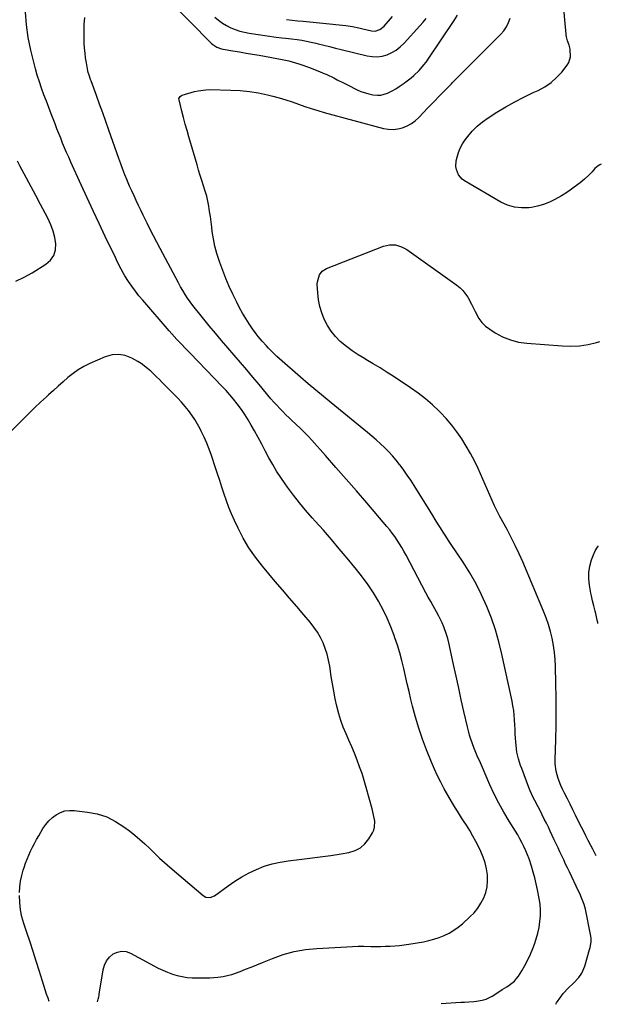
# Model space of a CAD drawing. Units: inches. Extents: x 1920939 to 1926263, y 390208 to 395525.
# Drawn here: x 1925860 to 1926208, y 390208 to 390798 of the extents above; entities that cross this region are included whole.
import ezdxf

# ---------------------------------------------------------------- set-up
doc = ezdxf.new("R2010")
doc.units = ezdxf.units.IN
doc.header["$MEASUREMENT"] = 0
doc.layers.add('7', color=7, linetype='Continuous')
doc.layers.add('8', color=7, linetype='Continuous')

msp = doc.modelspace()

# ---------------------------------------------------------------- linework, layer by layer
at = {"layer": '7', "color": 18}
for points in [[(1925948.05, 390810.37, 1848), (1925974.56, 390783.43, 1848), (1925975.27, 390782.77, 1848), (1925977.69, 390781.17, 1848), (1925980.43, 390780.2, 1848), (1925981.38, 390780.01, 1848), (1925987.28, 390779.07, 1848), (1925991.2, 390778.43, 1848), (1925995.11, 390777.77, 1848), (1925999.02, 390777.09, 1848), (1926002.92, 390776.38, 1848), (1926016.65, 390773.83, 1848), (1926020.68, 390772.99, 1848), (1926022.68, 390772.5, 1848), (1926026.63, 390771.38, 1848), (1926028.59, 390770.75, 1848), (1926032.44, 390769.32, 1848), (1926039.11, 390766.63, 1848), (1926041.25, 390765.73, 1848), (1926043.39, 390764.81, 1848), (1926047.59, 390762.82, 1848), (1926049.67, 390761.79, 1848), (1926053.83, 390759.7, 1848), (1926055.91, 390758.65, 1848), (1926061.5, 390755.81, 1848), (1926063.78, 390754.79, 1848), (1926068.49, 390753.26, 1848), (1926070.93, 390752.76, 1848), (1926073.76, 390752.51, 1848), (1926075.8, 390752.62, 1848), (1926079.74, 390753.82, 1848), (1926082.5, 390755.15, 1848), (1926084.65, 390756.29, 1848), (1926086.7, 390757.62, 1848), (1926089.67, 390759.78, 1848), (1926090.65, 390760.51, 1848), (1926093.86, 390762.96, 1848), (1926095.51, 390764.35, 1848), (1926098.62, 390767.34, 1848), (1926101.5, 390770.61, 1848), (1926102.81, 390772.33, 1848), (1926104.07, 390774.09, 1848), (1926119.67, 390797.21, 1848), (1926121.54, 390800.46, 1848)], [(1925906.33, 390209.87, 1846), (1925906.68, 390211.34, 1846), (1925907.03, 390212.81, 1846), (1925907.18, 390213.54, 1846), (1925907.31, 390214.28, 1846), (1925909.61, 390228.88, 1846), (1925910.43, 390231.69, 1846), (1925911.63, 390234.26, 1846), (1925913.42, 390236.45, 1846), (1925915.6, 390238.41, 1846), (1925918.15, 390239.58, 1846), (1925920.73, 390240.16, 1846), (1925923.36, 390239.86, 1846), (1925926.02, 390238.98, 1846), (1925942.64, 390230.01, 1846), (1925945.38, 390228.65, 1846), (1925948.17, 390227.44, 1846), (1925951.04, 390226.42, 1846), (1925953.96, 390225.54, 1846), (1925956.94, 390224.89, 1846), (1925959.93, 390224.39, 1846), (1925962.96, 390224.14, 1846), (1925966.01, 390224.05, 1846), (1925970.9, 390224.1, 1846), (1925973.38, 390224.18, 1846), (1925978.32, 390224.61, 1846), (1925981.41, 390224.96, 1846), (1925985.72, 390225.88, 1846), (1925986.67, 390226.2, 1846), (1925991.53, 390228, 1846), (1925994.89, 390229.26, 1846), (1925998.25, 390230.56, 1846), (1926001.59, 390231.88, 1846), (1926004.92, 390233.23, 1846), (1926010.98, 390235.73, 1846), (1926017.41, 390238.01, 1846), (1926023.94, 390239.84, 1846), (1926030.62, 390241.01, 1846), (1926037.41, 390241.74, 1846), (1926055.5, 390242.76, 1846), (1926058.84, 390242.91, 1846), (1926062.18, 390243.01, 1846), (1926065.53, 390243.03, 1846), (1926069.87, 390242.98, 1846), (1926072.72, 390242.96, 1846), (1926075.56, 390242.97, 1846), (1926078.41, 390243.03, 1846), (1926081.25, 390243.14, 1846), (1926084.09, 390243.33, 1846), (1926086.93, 390243.58, 1846), (1926089.75, 390243.92, 1846), (1926092.57, 390244.34, 1846), (1926101.19, 390245.74, 1846), (1926104.39, 390246.4, 1846), (1926107.55, 390247.21, 1846), (1926110.63, 390248.27, 1846), (1926113.66, 390249.49, 1846), (1926116.57, 390250.97, 1846), (1926119.38, 390252.61, 1846), (1926122.02, 390254.5, 1846), (1926124.56, 390256.56, 1846), (1926129.05, 390260.56, 1846), (1926131.55, 390263.1, 1846), (1926133.79, 390265.81, 1846), (1926135.67, 390268.8, 1846), (1926137.31, 390271.96, 1846), (1926138.47, 390275.3, 1846), (1926139.29, 390278.7, 1846), (1926139.58, 390282.19, 1846), (1926139.53, 390285.73, 1846), (1926138.98, 390289.49, 1846), (1926138.2, 390293.03, 1846), (1926137.04, 390296.46, 1846), (1926135.62, 390299.83, 1846), (1926134.41, 390302.31, 1846), (1926132.68, 390305.69, 1846), (1926130.88, 390309.03, 1846), (1926128.95, 390312.3, 1846), (1926126.94, 390315.52, 1846), (1926125.27, 390318.1, 1846), (1926124.05, 390320, 1846), (1926121.62, 390323.83, 1846), (1926120.41, 390325.75, 1846), (1926118.06, 390329.62, 1846), (1926115.8, 390333.54, 1846), (1926113.69, 390337.3, 1846), (1926111.61, 390341.19, 1846), (1926109.62, 390345.13, 1846), (1926107.8, 390349.15, 1846), (1926106.07, 390353.21, 1846), (1926103.1, 390360.61, 1846), (1926100.68, 390367.04, 1846), (1926098.45, 390373.52, 1846), (1926096.51, 390380.1, 1846), (1926094.76, 390386.73, 1846), (1926093.77, 390390.82, 1846), (1926092.67, 390395.46, 1846), (1926091.57, 390400.11, 1846), (1926090.49, 390404.76, 1846), (1926089.42, 390409.41, 1846), (1926088.29, 390414.04, 1846), (1926087.05, 390418.64, 1846), (1926085.65, 390423.2, 1846), (1926084.15, 390427.73, 1846), (1926083.66, 390429.16, 1846), (1926081.69, 390434.32, 1846), (1926079.55, 390439.39, 1846), (1926077.14, 390444.35, 1846), (1926074.54, 390449.21, 1846), (1926074.31, 390449.62, 1846), (1926071.33, 390454.55, 1846), (1926068.2, 390459.36, 1846), (1926064.81, 390464.01, 1846), (1926061.26, 390468.54, 1846), (1926055.57, 390475.44, 1846), (1926050.89, 390481.02, 1846), (1926046.17, 390486.56, 1846), (1926041.37, 390492.04, 1846), (1926036.53, 390497.48, 1846), (1926034.62, 390499.6, 1846), (1926030.77, 390504.01, 1846), (1926027.03, 390508.51, 1846), (1926023.44, 390513.13, 1846), (1926019.95, 390517.83, 1846), (1926018.48, 390519.89, 1846), (1926015.89, 390523.68, 1846), (1926013.4, 390527.53, 1846), (1926011.06, 390531.48, 1846), (1926008.83, 390535.49, 1846), (1926006.66, 390539.54, 1846), (1926004.49, 390543.59, 1846), (1926002.29, 390547.63, 1846), (1926000.09, 390551.66, 1846), (1925998.26, 390555, 1846), (1925996.4, 390558.21, 1846), (1925994.44, 390561.35, 1846), (1925992.34, 390564.4, 1846), (1925989.79, 390567.82, 1846), (1925987.64, 390570.49, 1846), (1925985.44, 390573.12, 1846), (1925983.16, 390575.67, 1846), (1925980.82, 390578.17, 1846), (1925961.64, 390598.04, 1846), (1925958.47, 390601.34, 1846), (1925956.89, 390602.99, 1846), (1925953.75, 390606.32, 1846), (1925950.68, 390609.71, 1846), (1925949.17, 390611.44, 1846), (1925933.36, 390629.72, 1846), (1925931.1, 390632.45, 1846), (1925928.91, 390635.23, 1846), (1925926.84, 390638.11, 1846), (1925924.85, 390641.04, 1846), (1925922.68, 390644.39, 1846), (1925921.86, 390645.7, 1846), (1925920.34, 390648.4, 1846), (1925918.29, 390652.58, 1846), (1925916.95, 390655.37, 1846), (1925910.94, 390667.94, 1846), (1925907.28, 390675.64, 1846), (1925903.65, 390683.35, 1846), (1925900.07, 390691.07, 1846), (1925896.52, 390698.82, 1846), (1925890.29, 390712.52, 1846), (1925889.03, 390715.33, 1846), (1925887.79, 390718.15, 1846), (1925886.6, 390720.99, 1846), (1925885.43, 390723.84, 1846), (1925884.28, 390726.7, 1846), (1925883.14, 390729.56, 1846), (1925882.02, 390732.42, 1846), (1925880.9, 390735.29, 1846), (1925878.59, 390741.3, 1846), (1925877.12, 390745.13, 1846), (1925875.68, 390748.97, 1846), (1925874.26, 390752.81, 1846), (1925872.85, 390756.67, 1846), (1925871.52, 390760.54, 1846), (1925870.28, 390764.44, 1846), (1925869.17, 390768.38, 1846), (1925868.15, 390772.35, 1846), (1925866.44, 390779.43, 1846), (1925864.9, 390786.99, 1846), (1925863.74, 390794.59, 1846), (1925863.14, 390802.26, 1846)], [(1926111.76, 390208.69, 1848), (1926123.67, 390209.55, 1848), (1926124.22, 390209.58, 1848), (1926125.05, 390209.6, 1848), (1926125.89, 390209.63, 1848), (1926128.38, 390209.7, 1848), (1926131.41, 390209.92, 1848), (1926132.91, 390210.13, 1848), (1926136.41, 390210.81, 1848), (1926138.76, 390211.42, 1848), (1926142.4, 390213.13, 1848), (1926145.75, 390215.36, 1848), (1926148.4, 390217.11, 1848), (1926151.06, 390218.82, 1848), (1926152.61, 390219.79, 1848), (1926155.63, 390222.2, 1848), (1926156.9, 390223.65, 1848), (1926158.06, 390225.21, 1848), (1926160.01, 390228.27, 1848), (1926161.93, 390231.51, 1848), (1926163.71, 390234.83, 1848), (1926165.27, 390238.26, 1848), (1926166.69, 390241.75, 1848), (1926167.59, 390244.23, 1848), (1926168.69, 390247.56, 1848), (1926169.64, 390250.92, 1848), (1926170.37, 390254.33, 1848), (1926170.95, 390257.78, 1848), (1926171.24, 390261.26, 1848), (1926171.29, 390264.72, 1848), (1926171, 390268.17, 1848), (1926170.48, 390271.62, 1848), (1926169.41, 390276.87, 1848), (1926168.63, 390280.42, 1848), (1926167.79, 390283.95, 1848), (1926166.84, 390287.45, 1848), (1926165.83, 390290.93, 1848), (1926164.42, 390295.31, 1848), (1926163.5, 390297.8, 1848), (1926162.48, 390300.25, 1848), (1926161.38, 390302.68, 1848), (1926160.19, 390305.06, 1848), (1926158.95, 390307.41, 1848), (1926157.62, 390309.72, 1848), (1926156.25, 390312, 1848), (1926152.53, 390317.95, 1848), (1926149.38, 390323.25, 1848), (1926146.38, 390328.63, 1848), (1926143.63, 390334.14, 1848), (1926141.03, 390339.73, 1848), (1926135.94, 390351.35, 1848), (1926135.31, 390352.79, 1848), (1926133.45, 390357.12, 1848), (1926132.26, 390360.02, 1848), (1926131.68, 390361.48, 1848), (1926130.44, 390364.72, 1848), (1926129.6, 390367.09, 1848), (1926128.82, 390369.48, 1848), (1926128.15, 390371.91, 1848), (1926127.55, 390374.35, 1848), (1926125.48, 390383.52, 1848), (1926123.89, 390390.57, 1848), (1926122.32, 390397.62, 1848), (1926120.76, 390404.67, 1848), (1926119.2, 390411.72, 1848), (1926116.34, 390424.77, 1848), (1926115.74, 390427.19, 1848), (1926115.06, 390429.59, 1848), (1926113.39, 390434.28, 1848), (1926112.4, 390436.58, 1848), (1926110.22, 390441.06, 1848), (1926109.02, 390443.25, 1848), (1926107.03, 390446.74, 1848), (1926105.57, 390449.37, 1848), (1926104.13, 390452.01, 1848), (1926102.71, 390454.66, 1848), (1926090.82, 390477.2, 1848), (1926089.58, 390479.48, 1848), (1926088.3, 390481.72, 1848), (1926086.96, 390483.94, 1848), (1926085.58, 390486.13, 1848), (1926084.13, 390488.27, 1848), (1926082.63, 390490.37, 1848), (1926081.04, 390492.41, 1848), (1926079.4, 390494.4, 1848), (1926067.36, 390508.49, 1848), (1926061.24, 390515.6, 1848), (1926055.1, 390522.68, 1848), (1926048.91, 390529.73, 1848), (1926042.7, 390536.76, 1848), (1926034.47, 390546, 1848), (1926032.31, 390548.35, 1848), (1926030.11, 390550.65, 1848), (1926027.84, 390552.88, 1848), (1926024.68, 390555.83, 1848), (1926022.76, 390557.61, 1848), (1926020.85, 390559.41, 1848), (1926018.97, 390561.24, 1848), (1926017.11, 390563.09, 1848), (1926015.29, 390564.97, 1848), (1926013.5, 390566.88, 1848), (1926011.75, 390568.84, 1848), (1926010.04, 390570.82, 1848), (1926002.96, 390579.25, 1848), (1925999.24, 390583.66, 1848), (1925995.51, 390588.07, 1848), (1925991.77, 390592.46, 1848), (1925988.02, 390596.84, 1848), (1925984.27, 390601.22, 1848), (1925980.54, 390605.63, 1848), (1925976.85, 390610.05, 1848), (1925973.17, 390614.5, 1848), (1925966.63, 390622.47, 1848), (1925964.96, 390624.56, 1848), (1925963.32, 390626.68, 1848), (1925961.74, 390628.84, 1848), (1925960.19, 390631.03, 1848), (1925958.71, 390633.26, 1848), (1925957.28, 390635.52, 1848), (1925955.93, 390637.83, 1848), (1925954.63, 390640.17, 1848), (1925943.68, 390660.72, 1848), (1925941.69, 390664.5, 1848), (1925939.73, 390668.3, 1848), (1925937.83, 390672.12, 1848), (1925935.95, 390675.95, 1848), (1925935.01, 390677.89, 1848), (1925933.62, 390680.77, 1848), (1925932.24, 390683.65, 1848), (1925930.86, 390686.53, 1848), (1925929.48, 390689.41, 1848), (1925928.12, 390692.3, 1848), (1925926.79, 390695.21, 1848), (1925925.51, 390698.13, 1848), (1925924.26, 390701.07, 1848), (1925924.04, 390701.61, 1848), (1925922.72, 390704.85, 1848), (1925921.45, 390708.09, 1848), (1925920.23, 390711.36, 1848), (1925919.05, 390714.64, 1848), (1925913.11, 390731.6, 1848), (1925911.28, 390736.8, 1848), (1925909.43, 390742.01, 1848), (1925907.55, 390747.2, 1848), (1925905.66, 390752.39, 1848), (1925902.47, 390761.09, 1848), (1925902.17, 390761.92, 1848), (1925901.3, 390764.45, 1848), (1925900.79, 390766.15, 1848), (1925900.59, 390767.02, 1848), (1925899.65, 390771.92, 1848), (1925899.18, 390774.82, 1848), (1925898.8, 390777.72, 1848), (1925898.55, 390780.65, 1848), (1925898.4, 390783.58, 1848), (1925898.32, 390786.24, 1848), (1925898.28, 390790.51, 1848), (1925898.36, 390794.78, 1848), (1925898.63, 390799.03, 1848)], [(1925976.52, 390799.28, 1846), (1925978.7, 390797.4, 1846), (1925980.99, 390795.68, 1846), (1925983.44, 390794.2, 1846), (1925985.99, 390792.88, 1846), (1925988.67, 390791.79, 1846), (1925991.38, 390790.87, 1846), (1925994.17, 390790.17, 1846), (1925997, 390789.64, 1846), (1926013.05, 390787.3, 1846), (1926016.49, 390786.86, 1846), (1926018.79, 390786.62, 1846), (1926022.25, 390786.22, 1846), (1926025.63, 390785.8, 1846), (1926028.46, 390785.39, 1846), (1926031.28, 390784.91, 1846), (1926034.07, 390784.33, 1846), (1926036.86, 390783.68, 1846), (1926038.21, 390783.34, 1846), (1926041.66, 390782.47, 1846), (1926045.11, 390781.6, 1846), (1926048.56, 390780.74, 1846), (1926052.01, 390779.89, 1846), (1926067.58, 390776.06, 1846), (1926070.61, 390775.6, 1846), (1926073.61, 390775.51, 1846), (1926076.59, 390775.95, 1846), (1926079.54, 390776.75, 1846), (1926082.35, 390778.03, 1846), (1926085, 390779.56, 1846), (1926087.39, 390781.45, 1846), (1926089.62, 390783.58, 1846), (1926099.11, 390794.07, 1846), (1926101, 390796.26, 1846), (1926102.82, 390798.49, 1846)], [(1926019.38, 390797.75, 1844), (1926022.7, 390797.43, 1844), (1926026.01, 390797.12, 1844), (1926029.32, 390796.79, 1844), (1926054.9, 390794.28, 1844), (1926058.74, 390793.73, 1844), (1926062.54, 390792.93, 1844), (1926065.06, 390792.33, 1844), (1926070.24, 390791.05, 1844), (1926072.29, 390790.87, 1844), (1926075.24, 390791.79, 1844), (1926077.66, 390793.74, 1844), (1926082.66, 390799.59, 1844)], [(1926207.63, 390711.24, 1852), (1926206.81, 390710.84, 1852), (1926205.72, 390710.2, 1852), (1926203.8, 390708.62, 1852), (1926202.16, 390706.68, 1852), (1926200.44, 390704.8, 1852), (1926197.57, 390702.16, 1852), (1926194.9, 390699.97, 1852), (1926191.4, 390697.39, 1852), (1926188.92, 390695.65, 1852), (1926186.4, 390693.96, 1852), (1926183.83, 390692.35, 1852), (1926179.93, 390690.06, 1852), (1926176.57, 390688.4, 1852), (1926173.13, 390687.01, 1852), (1926169.54, 390686.04, 1852), (1926165.87, 390685.35, 1852), (1926164.38, 390685.15, 1852), (1926159.97, 390685.03, 1852), (1926155.68, 390685.47, 1852), (1926151.56, 390686.74, 1852), (1926147.56, 390688.56, 1852), (1926125.74, 390701.28, 1852), (1926124.35, 390702.31, 1852), (1926122.18, 390704.87, 1852), (1926120.93, 390708.1, 1852), (1926120.66, 390709.79, 1852), (1926120.9, 390713.24, 1852), (1926121.37, 390715.46, 1852), (1926122.16, 390718.22, 1852), (1926123.18, 390720.88, 1852), (1926124.54, 390723.38, 1852), (1926126.14, 390725.78, 1852), (1926127.72, 390727.85, 1852), (1926130.44, 390731.03, 1852), (1926133.36, 390733.99, 1852), (1926136.57, 390736.62, 1852), (1926139.99, 390739.03, 1852), (1926145.13, 390742.28, 1852), (1926150.45, 390745.48, 1852), (1926155.84, 390748.53, 1852), (1926161.36, 390751.36, 1852), (1926166.95, 390754.04, 1852), (1926169.92, 390755.39, 1852), (1926173.89, 390757.54, 1852), (1926177.59, 390760.03, 1852), (1926180.91, 390763.02, 1852), (1926183.96, 390766.34, 1852), (1926187.24, 390770.47, 1852), (1926188.22, 390772.06, 1852), (1926189.25, 390775.52, 1852), (1926188.99, 390780.01, 1852), (1926188.41, 390782.42, 1852), (1926187.46, 390784.97, 1852), (1926186.77, 390787.44, 1852), (1926186.62, 390788.46, 1852), (1926186.57, 390788.97, 1852), (1926185.87, 390797.53, 1852), (1926185.37, 390802.31, 1852)], [(1925857.48, 390641.2, 1844), (1925862.37, 390643.6, 1844), (1925867.14, 390646.27, 1844), (1925875.45, 390651.38, 1844), (1925878.16, 390653.81, 1844), (1925880.16, 390656.58, 1844), (1925881.1, 390659.87, 1844), (1925881.33, 390663.5, 1844), (1925880.66, 390667.4, 1844), (1925879.71, 390671.21, 1844), (1925878.34, 390674.9, 1844), (1925876.7, 390678.51, 1844), (1925874.91, 390681.92, 1844), (1925872.16, 390687.16, 1844), (1925869.4, 390692.39, 1844), (1925866.63, 390697.62, 1844), (1925863.84, 390702.85, 1844), (1925859.87, 390710.29, 1844), (1925858.45, 390713.1, 1844)], [(1926204.62, 390297.22, 1852), (1926203.75, 390298.84, 1852), (1926202.52, 390301.13, 1852), (1926201.32, 390303.45, 1852), (1926199.8, 390306.41, 1852), (1926198.46, 390309.06, 1852), (1926197.12, 390311.71, 1852), (1926195.8, 390314.36, 1852), (1926194.48, 390317.02, 1852), (1926192.29, 390321.48, 1852), (1926190.66, 390324.78, 1852), (1926189.02, 390328.08, 1852), (1926187.37, 390331.36, 1852), (1926185.71, 390334.65, 1852), (1926184.45, 390337.13, 1852), (1926183.47, 390339.2, 1852), (1926181.82, 390343.45, 1852), (1926180.62, 390347.84, 1852), (1926180.07, 390352.34, 1852), (1926180.03, 390354.61, 1852), (1926180.38, 390366.77, 1852), (1926180.55, 390375.14, 1852), (1926180.63, 390383.51, 1852), (1926180.59, 390391.87, 1852), (1926180.46, 390400.24, 1852), (1926180.22, 390410.45, 1852), (1926180, 390414.72, 1852), (1926179.62, 390418.96, 1852), (1926179, 390423.18, 1852), (1926178.23, 390427.38, 1852), (1926177.22, 390431.53, 1852), (1926176.05, 390435.63, 1852), (1926174.65, 390439.65, 1852), (1926173.1, 390443.63, 1852), (1926160.6, 390473.13, 1852), (1926158.43, 390478.05, 1852), (1926156.16, 390482.92, 1852), (1926153.74, 390487.72, 1852), (1926151.23, 390492.48, 1852), (1926146.91, 390500.36, 1852), (1926146.08, 390501.93, 1852), (1926144.5, 390505.11, 1852), (1926143.77, 390506.72, 1852), (1926133.89, 390528.95, 1852), (1926131.71, 390533.56, 1852), (1926129.39, 390538.1, 1852), (1926126.85, 390542.51, 1852), (1926124.17, 390546.85, 1852), (1926121.26, 390551.03, 1852), (1926118.18, 390555.08, 1852), (1926114.85, 390558.92, 1852), (1926111.36, 390562.63, 1852), (1926110.69, 390563.3, 1852), (1926106.64, 390567.11, 1852), (1926102.45, 390570.75, 1852), (1926098.04, 390574.14, 1852), (1926093.5, 390577.35, 1852), (1926083.64, 390583.9, 1852), (1926079.51, 390586.58, 1852), (1926075.34, 390589.21, 1852), (1926071.13, 390591.75, 1852), (1926066.88, 390594.24, 1852), (1926065.9, 390594.8, 1852), (1926062.19, 390597.07, 1852), (1926058.58, 390599.48, 1852), (1926055.13, 390602.12, 1852), (1926051.48, 390605.15, 1852), (1926048.58, 390608.07, 1852), (1926045.97, 390611.2, 1852), (1926043.78, 390614.64, 1852), (1926041.85, 390618.37, 1852), (1926040.42, 390622.2, 1852), (1926039.26, 390626.09, 1852), (1926038.52, 390630.08, 1852), (1926038.06, 390634.14, 1852), (1926037.75, 390639.4, 1852), (1926037.78, 390640.86, 1852), (1926038.99, 390644.98, 1852), (1926040.75, 390647.2, 1852), (1926043.17, 390648.68, 1852), (1926077.38, 390662.1, 1852), (1926079.13, 390662.63, 1852), (1926080.89, 390662.96, 1852), (1926084.51, 390662.84, 1852), (1926088.02, 390661.83, 1852), (1926091.21, 390660.06, 1852), (1926121.3, 390638.72, 1852), (1926123.17, 390637.2, 1852), (1926124.89, 390635.54, 1852), (1926127.73, 390631.67, 1852), (1926130.07, 390627.4, 1852), (1926132.22, 390623.02, 1852), (1926134.41, 390618.91, 1852), (1926136.22, 390616.43, 1852), (1926138.44, 390614.28, 1852), (1926140.92, 390612.37, 1852), (1926144.18, 390610.29, 1852), (1926148.62, 390607.9, 1852), (1926153.22, 390605.97, 1852), (1926158.06, 390604.75, 1852), (1926163.05, 390604, 1852), (1926184.29, 390602.42, 1852), (1926189.46, 390602.3, 1852), (1926194.61, 390602.54, 1852), (1926199.7, 390603.29, 1852), (1926204.76, 390604.4, 1852), (1926206.85, 390604.97, 1852)], [(1925859.67, 390275.23, 1844), (1925859.87, 390278.65, 1844), (1925860.28, 390282.04, 1844), (1925860.99, 390285.37, 1844), (1925861.91, 390288.67, 1844), (1925862.43, 390290.25, 1844), (1925863.29, 390292.72, 1844), (1925864.2, 390295.17, 1844), (1925865.2, 390297.58, 1844), (1925866.26, 390299.97, 1844), (1925867.39, 390302.32, 1844), (1925868.58, 390304.65, 1844), (1925869.83, 390306.95, 1844), (1925871.12, 390309.22, 1844), (1925873.65, 390313.49, 1844), (1925875.3, 390315.89, 1844), (1925877.14, 390318.1, 1844), (1925879.26, 390320.04, 1844), (1925881.58, 390321.8, 1844), (1925884.11, 390323.1, 1844), (1925886.74, 390324.03, 1844), (1925889.5, 390324.38, 1844), (1925892.35, 390324.34, 1844), (1925900.24, 390323.4, 1844), (1925906.12, 390322.22, 1844), (1925911.76, 390320.45, 1844), (1925917.06, 390317.82, 1844), (1925922.12, 390314.61, 1844), (1925925.38, 390312.15, 1844), (1925928.57, 390309.64, 1844), (1925931.68, 390307.04, 1844), (1925934.68, 390304.31, 1844), (1925937.6, 390301.5, 1844), (1925940.49, 390298.66, 1844), (1925943.44, 390295.86, 1844), (1925946.45, 390293.14, 1844), (1925949.5, 390290.46, 1844), (1925969.49, 390273.4, 1844), (1925971.04, 390272.49, 1844), (1925973.72, 390272.25, 1844), (1925976.22, 390273.27, 1844), (1925984.37, 390279.2, 1844), (1925988.46, 390281.98, 1844), (1925992.65, 390284.59, 1844), (1925997, 390286.93, 1844), (1926001.45, 390289.09, 1844), (1926006.04, 390290.89, 1844), (1926010.71, 390292.4, 1844), (1926015.5, 390293.46, 1844), (1926020.37, 390294.23, 1844), (1926026.94, 390294.95, 1844), (1926033.24, 390295.7, 1844), (1926039.52, 390296.52, 1844), (1926045.79, 390297.44, 1844), (1926052.05, 390298.44, 1844), (1926056.71, 390299.21, 1844), (1926060.32, 390300.33, 1844), (1926063.57, 390301.98, 1844), (1926066.27, 390304.41, 1844), (1926068.62, 390307.37, 1844), (1926070.75, 390310.96, 1844), (1926071.51, 390312.63, 1844), (1926072.03, 390314.34, 1844), (1926072.11, 390317.96, 1844), (1926071.43, 390321.67, 1844), (1926071.01, 390323.51, 1844), (1926070.54, 390325.34, 1844), (1926067.02, 390338.12, 1844), (1926065.81, 390342.26, 1844), (1926064.52, 390346.37, 1844), (1926063.09, 390350.43, 1844), (1926061.58, 390354.47, 1844), (1926059.95, 390358.54, 1844), (1926058.33, 390362.47, 1844), (1926056.65, 390366.37, 1844), (1926054.93, 390370.26, 1844), (1926053.3, 390374.18, 1844), (1926051.83, 390378.15, 1844), (1926050.61, 390382.2, 1844), (1926049.43, 390386.83, 1844), (1926048.48, 390391.25, 1844), (1926047.61, 390395.68, 1844), (1926046.83, 390400.13, 1844), (1926046.13, 390404.59, 1844), (1926045.23, 390410.69, 1844), (1926044.55, 390414.29, 1844), (1926043.69, 390417.83, 1844), (1926042.54, 390421.29, 1844), (1926041.2, 390424.69, 1844), (1926039.58, 390427.97, 1844), (1926037.78, 390431.13, 1844), (1926035.71, 390434.13, 1844), (1926033.46, 390437.01, 1844), (1926029.69, 390441.42, 1844), (1926025.42, 390446.43, 1844), (1926021.15, 390451.44, 1844), (1926016.89, 390456.46, 1844), (1926012.64, 390461.48, 1844), (1926004.94, 390470.58, 1844), (1926000.76, 390475.93, 1844), (1925996.89, 390481.47, 1844), (1925993.47, 390487.3, 1844), (1925990.34, 390493.32, 1844), (1925988.17, 390497.94, 1844), (1925986.44, 390501.82, 1844), (1925984.81, 390505.75, 1844), (1925983.35, 390509.74, 1844), (1925981.99, 390513.77, 1844), (1925980.7, 390517.83, 1844), (1925979.39, 390521.88, 1844), (1925978.06, 390525.93, 1844), (1925976.72, 390529.97, 1844), (1925974.41, 390536.85, 1844), (1925973.06, 390540.57, 1844), (1925971.61, 390544.26, 1844), (1925970.01, 390547.88, 1844), (1925968.3, 390551.46, 1844), (1925967.65, 390552.74, 1844), (1925966.11, 390555.59, 1844), (1925964.46, 390558.38, 1844), (1925962.65, 390561.06, 1844), (1925960.74, 390563.68, 1844), (1925958.7, 390566.21, 1844), (1925956.6, 390568.69, 1844), (1925954.41, 390571.09, 1844), (1925952.16, 390573.43, 1844), (1925945.01, 390580.6, 1844), (1925943.29, 390582.31, 1844), (1925941.57, 390584.01, 1844), (1925938.08, 390587.38, 1844), (1925936.28, 390588.98, 1844), (1925932.42, 390591.85, 1844), (1925930.36, 390593.11, 1844), (1925926.83, 390595.1, 1844), (1925922.92, 390596.62, 1844), (1925918.97, 390597.38, 1844), (1925914.96, 390597.01, 1844), (1925910.92, 390595.9, 1844), (1925901.6, 390591.81, 1844), (1925898.13, 390590.09, 1844), (1925894.79, 390588.18, 1844), (1925891.63, 390585.97, 1844), (1925888.6, 390583.56, 1844), (1925885.68, 390580.98, 1844), (1925882.77, 390578.39, 1844), (1925879.89, 390575.78, 1844), (1925877.02, 390573.15, 1844), (1925875.75, 390571.98, 1844), (1925872.28, 390568.73, 1844), (1925868.84, 390565.46, 1844), (1925865.43, 390562.14, 1844), (1925862.05, 390558.8, 1844), (1925851.44, 390548.18, 1844)], [(1926205.63, 390436.33, 1854), (1926205.51, 390436.86, 1854), (1926205.2, 390438.23, 1854), (1926204.29, 390442.16, 1854), (1926203.93, 390443.69, 1854), (1926203.18, 390446.74, 1854), (1926202.41, 390449.79, 1854), (1926201.72, 390452.86, 1854), (1926201.4, 390454.4, 1854), (1926200.49, 390459.13, 1854), (1926200.08, 390463.01, 1854), (1926200.08, 390466.86, 1854), (1926200.72, 390470.65, 1854), (1926201.78, 390474.41, 1854), (1926202.87, 390477.33, 1854), (1926203.96, 390479.69, 1854), (1926205.28, 390481.9, 1854), (1926205.97, 390482.73, 1854)], [(1925877.33, 390210.03, 1844), (1925876.67, 390211.9, 1844), (1925875.81, 390214.46, 1844), (1925874.96, 390217.02, 1844), (1925874.13, 390219.59, 1844), (1925873.33, 390222.17, 1844), (1925871.39, 390228.45, 1844), (1925869.61, 390234.16, 1844), (1925867.8, 390239.87, 1844), (1925865.95, 390245.56, 1844), (1925864.07, 390251.24, 1844), (1925862.27, 390256.6, 1844), (1925861.11, 390260.74, 1844), (1925860.24, 390264.92, 1844), (1925859.8, 390269.17, 1844), (1925859.64, 390273.47, 1844)]]:
    msp.add_polyline3d(points, dxfattribs=at)
at = {"layer": '8', "color": 18}
msp.add_polyline3d([(1926180.44, 390208.29, 1850), (1926180.86, 390209.18, 1850), (1926183.43, 390212.84, 1850), (1926184.89, 390214.7, 1850), (1926188.07, 390218.21, 1850), (1926191, 390220.93, 1850), (1926194.17, 390224.34, 1850), (1926195.92, 390226.91, 1850), (1926197.75, 390231.16, 1850), (1926200.67, 390241.16, 1850), (1926200.95, 390242.27, 1850), (1926201.49, 390245.65, 1850), (1926201.5, 390247.92, 1850), (1926201.38, 390249.05, 1850), (1926201.2, 390250.18, 1850), (1926198.1, 390265.26, 1850), (1926197.39, 390268.04, 1850), (1926195.88, 390272.07, 1850), (1926194.71, 390274.7, 1850), (1926194.09, 390276.01, 1850), (1926188.55, 390287.5, 1850), (1926187.41, 390289.89, 1850), (1926186.26, 390292.28, 1850), (1926185.13, 390294.68, 1850), (1926184, 390297.08, 1850), (1926182.87, 390299.48, 1850), (1926181.75, 390301.89, 1850), (1926180.63, 390304.29, 1850), (1926179.51, 390306.7, 1850), (1926177.11, 390311.87, 1850), (1926175.95, 390314.33, 1850), (1926174.77, 390316.77, 1850), (1926173.55, 390319.2, 1850), (1926172.32, 390321.62, 1850), (1926171.78, 390322.65, 1850), (1926169.81, 390326.44, 1850), (1926167.83, 390330.23, 1850), (1926166.88, 390332.13, 1850), (1926165.13, 390336.02, 1850), (1926164.34, 390338, 1850), (1926160, 390349.37, 1850), (1926159.31, 390351.31, 1850), (1926158.1, 390355.24, 1850), (1926157.18, 390359.25, 1850), (1926156.84, 390361.27, 1850), (1926156.44, 390365.36, 1850), (1926156.2, 390369.99, 1850), (1926156.06, 390372.84, 1850), (1926155.91, 390375.69, 1850), (1926155.77, 390378.54, 1850), (1926155.55, 390381.39, 1850), (1926155.25, 390384.22, 1850), (1926154.8, 390387.03, 1850), (1926154.27, 390389.83, 1850), (1926148.21, 390417.9, 1850), (1926146.42, 390425.2, 1850), (1926144.36, 390432.41, 1850), (1926141.9, 390439.49, 1850), (1926139.17, 390446.49, 1850), (1926136.06, 390453.32, 1850), (1926132.7, 390460.02, 1850), (1926128.97, 390466.52, 1850), (1926124.99, 390472.89, 1850), (1926117.88, 390483.59, 1850), (1926116.26, 390486.04, 1850), (1926114.65, 390488.5, 1850), (1926113.06, 390490.97, 1850), (1926111.47, 390493.45, 1850), (1926109.9, 390495.93, 1850), (1926108.33, 390498.42, 1850), (1926106.78, 390500.92, 1850), (1926105.22, 390503.41, 1850), (1926095.6, 390518.96, 1850), (1926093.63, 390522.05, 1850), (1926091.6, 390525.09, 1850), (1926089.48, 390528.07, 1850), (1926087.3, 390531.01, 1850), (1926086.98, 390531.43, 1850), (1926084.86, 390534.08, 1850), (1926082.66, 390536.66, 1850), (1926080.35, 390539.14, 1850), (1926077.97, 390541.55, 1850), (1926075.49, 390543.87, 1850), (1926072.98, 390546.16, 1850), (1926070.41, 390548.38, 1850), (1926067.81, 390550.55, 1850), (1926046.03, 390568.26, 1850), (1926041.41, 390572.06, 1850), (1926036.82, 390575.89, 1850), (1926032.27, 390579.77, 1850), (1926027.74, 390583.68, 1850), (1926015.16, 390594.68, 1850), (1926013.57, 390596.11, 1850), (1926010.48, 390599.09, 1850), (1926008.64, 390601, 1850), (1926007.36, 390602.39, 1850), (1926004.84, 390605.23, 1850), (1926002.42, 390608.14, 1850), (1926001.26, 390609.63, 1850), (1925999.06, 390612.72, 1850), (1925997.02, 390615.73, 1850), (1925995, 390618.85, 1850), (1925993.08, 390622.02, 1850), (1925991.3, 390625.27, 1850), (1925989.61, 390628.57, 1850), (1925987.26, 390633.43, 1850), (1925985.11, 390638.07, 1850), (1925983.06, 390642.75, 1850), (1925981.19, 390647.5, 1850), (1925979.41, 390652.29, 1850), (1925979.01, 390653.46, 1850), (1925977.66, 390657.74, 1850), (1925976.51, 390662.06, 1850), (1925975.63, 390666.45, 1850), (1925974.93, 390670.88, 1850), (1925974.6, 390673.58, 1850), (1925974.2, 390676.69, 1850), (1925973.78, 390679.8, 1850), (1925973.32, 390682.91, 1850), (1925972.84, 390686.01, 1850), (1925972.26, 390689.09, 1850), (1925971.58, 390692.14, 1850), (1925970.75, 390695.16, 1850), (1925969.74, 390698.35, 1850), (1925968.7, 390701.43, 1850), (1925967.7, 390704.52, 1850), (1925966.75, 390707.62, 1850), (1925965.82, 390710.73, 1850), (1925960.95, 390727.57, 1850), (1925959.86, 390731.4, 1850), (1925958.79, 390735.23, 1850), (1925957.77, 390739.07, 1850), (1925956.76, 390742.92, 1850), (1925955.04, 390749.66, 1850), (1925955.01, 390750.59, 1850), (1925955.72, 390751.81, 1850), (1925956.5, 390752.35, 1850), (1925956.95, 390752.53, 1850), (1925964.2, 390754.63, 1850), (1925966.49, 390755.18, 1850), (1925971.12, 390755.79, 1850), (1925973.47, 390755.86, 1850), (1925985.97, 390755.62, 1850), (1925991.55, 390755.33, 1850), (1925997.1, 390754.78, 1850), (1926002.59, 390753.86, 1850), (1926008.06, 390752.69, 1850), (1926011.07, 390751.94, 1850), (1926014.98, 390750.89, 1850), (1926018.86, 390749.75, 1850), (1926022.71, 390748.48, 1850), (1926026.52, 390747.13, 1850), (1926030.33, 390745.76, 1850), (1926034.17, 390744.47, 1850), (1926038.04, 390743.29, 1850), (1926041.94, 390742.18, 1850), (1926077.42, 390732.65, 1850), (1926080.28, 390732.15, 1850), (1926083.12, 390731.98, 1850), (1926085.95, 390732.31, 1850), (1926088.77, 390732.98, 1850), (1926091.47, 390734.11, 1850), (1926094.01, 390735.47, 1850), (1926096.32, 390737.2, 1850), (1926098.48, 390739.16, 1850), (1926103.93, 390744.9, 1850), (1926107.41, 390748.54, 1850), (1926110.9, 390752.17, 1850), (1926114.41, 390755.78, 1850), (1926117.93, 390759.38, 1850), (1926118.49, 390759.94, 1850), (1926122.3, 390763.8, 1850), (1926126.13, 390767.66, 1850), (1926129.96, 390771.5, 1850), (1926133.8, 390775.34, 1850), (1926147.49, 390788.98, 1850), (1926149.34, 390791.14, 1850), (1926150.94, 390793.44, 1850), (1926152.17, 390795.95, 1850), (1926153.16, 390798.61, 1850)], dxfattribs=at)

doc.saveas('drawing.dxf')
